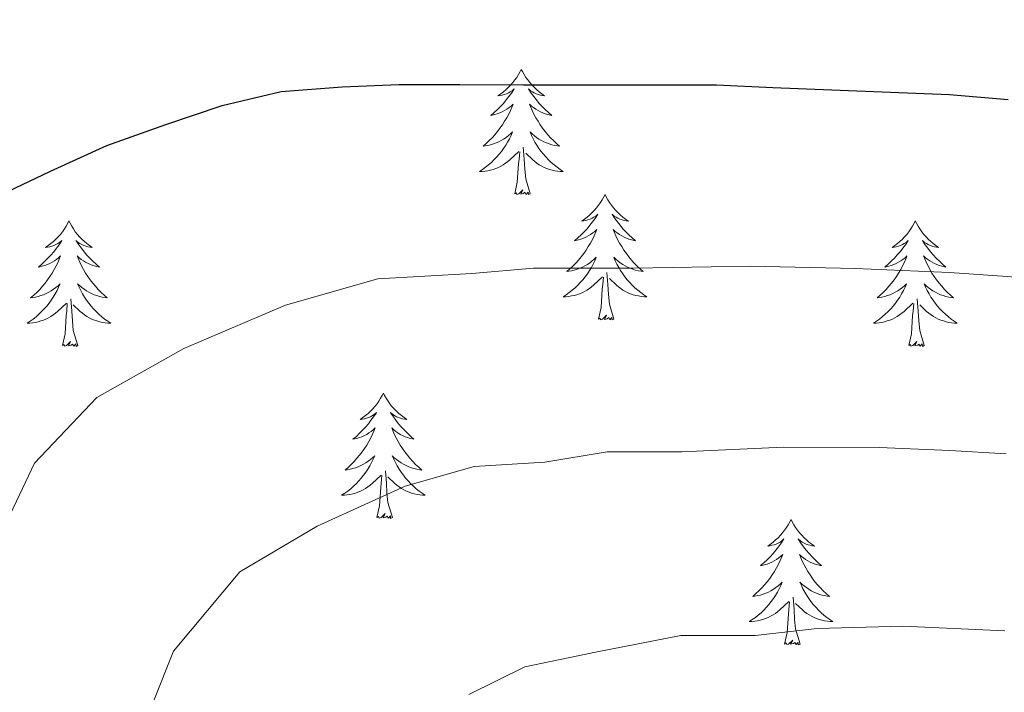
# Model space of a CAD drawing. Units: metres. Extents: x 592278 to 596774, y 4774931 to 4777963.
# Drawn here: x 594600 to 594694, y 4775668 to 4775732 of the extents above; entities that cross this region are included whole.
import ezdxf

# ---------------------------------------------------------------- set-up
doc = ezdxf.new("R2010")
doc.units = ezdxf.units.M
doc.header["$MEASUREMENT"] = 0
for name, color, linetype, lineweight in [('Nivel 36', 7, 'Continuous', 0), ('Nivel 4', 7, 'Continuous', 0), ('Nivel 5', 7, 'Continuous', 0), ('Nivel 61', 7, 'Continuous', 0), ('Nivel 63', 7, 'Continuous', 0)]:
    doc.layers.add(name, color=color, linetype=linetype, lineweight=lineweight)

msp = doc.modelspace()

# ---------------------------------------------------------------- linework, layer by layer
at = {"layer": 'Nivel 36', "color": 92, "linetype": 'Continuous', "lineweight": 0, "flags": 128}
for points in [[(594647.89, 4775726.81), (594647.78, 4775726.6), (594647.62, 4775726.32), (594647.45, 4775726.05), (594647.27, 4775725.8), (594647.08, 4775725.55), (594646.87, 4775725.31), (594646.65, 4775725.08), (594646.42, 4775724.87), (594646.18, 4775724.67), (594645.93, 4775724.48), (594645.67, 4775724.3), (594645.87, 4775724.32), (594646.07, 4775724.36), (594646.27, 4775724.41), (594646.47, 4775724.48), (594646.66, 4775724.57), (594646.84, 4775724.67), (594647.01, 4775724.78), (594647.22, 4775724.97), (594647.18, 4775724.9), (594646.95, 4775724.56), (594646.7, 4775724.22), (594646.45, 4775723.9), (594646.18, 4775723.58), (594645.9, 4775723.28), (594645.61, 4775722.98), (594645.3, 4775722.7), (594644.99, 4775722.43), (594645.11, 4775722.45), (594645.36, 4775722.51), (594645.6, 4775722.58), (594645.84, 4775722.67), (594646.07, 4775722.77), (594646.29, 4775722.89), (594646.51, 4775723.02), (594646.72, 4775723.17), (594646.91, 4775723.32), (594647.1, 4775723.49), (594647.01, 4775723.27), (594646.86, 4775722.91), (594646.69, 4775722.56), (594646.5, 4775722.21), (594646.3, 4775721.87), (594646.09, 4775721.54), (594645.86, 4775721.22), (594645.62, 4775720.9), (594645.37, 4775720.6), (594645.11, 4775720.31), (594644.83, 4775720.03), (594644.55, 4775719.76), (594644.25, 4775719.5), (594644.44, 4775719.53), (594644.71, 4775719.57), (594644.97, 4775719.64), (594645.23, 4775719.72), (594645.49, 4775719.81), (594645.74, 4775719.92), (594645.98, 4775720.04), (594646.21, 4775720.18), (594646.44, 4775720.33), (594646.65, 4775720.49), (594646.86, 4775720.67), (594647.05, 4775720.86), (594646.91, 4775720.53)], [(594647.89, 4775726.81), (594648, 4775726.6), (594648.15, 4775726.32), (594648.32, 4775726.05), (594648.51, 4775725.8), (594648.7, 4775725.55), (594648.91, 4775725.31), (594649.13, 4775725.08), (594649.35, 4775724.87), (594649.59, 4775724.67), (594649.85, 4775724.48), (594650.11, 4775724.3), (594649.91, 4775724.32), (594649.7, 4775724.36), (594649.51, 4775724.41), (594649.31, 4775724.48), (594649.12, 4775724.57), (594648.94, 4775724.67), (594648.77, 4775724.78), (594648.56, 4775724.97), (594648.6, 4775724.9), (594648.83, 4775724.56), (594649.07, 4775724.22), (594649.33, 4775723.9), (594649.6, 4775723.58), (594649.88, 4775723.28), (594650.17, 4775722.98), (594650.47, 4775722.7), (594650.79, 4775722.43), (594650.66, 4775722.45), (594650.42, 4775722.51), (594650.17, 4775722.58), (594649.94, 4775722.67), (594649.71, 4775722.77), (594649.49, 4775722.89), (594649.27, 4775723.02), (594649.06, 4775723.17), (594648.87, 4775723.32), (594648.68, 4775723.49), (594648.77, 4775723.27), (594648.92, 4775722.91), (594649.09, 4775722.56), (594649.28, 4775722.21), (594649.48, 4775721.87), (594649.69, 4775721.54), (594649.92, 4775721.22), (594650.16, 4775720.9), (594650.41, 4775720.6), (594650.67, 4775720.31), (594650.95, 4775720.03), (594651.23, 4775719.76), (594651.53, 4775719.5), (594651.33, 4775719.53), (594651.07, 4775719.57), (594650.8, 4775719.64), (594650.55, 4775719.72), (594650.29, 4775719.81), (594650.04, 4775719.92), (594649.8, 4775720.04), (594649.57, 4775720.18), (594649.34, 4775720.33), (594649.13, 4775720.49), (594648.92, 4775720.67), (594648.73, 4775720.86), (594648.87, 4775720.53)], [(594646.91, 4775720.53), (594646.76, 4775720.21), (594646.59, 4775719.89), (594646.41, 4775719.59), (594646.21, 4775719.29), (594646, 4775719), (594645.77, 4775718.73), (594645.54, 4775718.46), (594645.29, 4775718.2), (594645.04, 4775717.96), (594644.77, 4775717.72), (594644.49, 4775717.5), (594644.2, 4775717.29), (594643.91, 4775717.1), (594644.17, 4775717.11), (594644.44, 4775717.13), (594644.7, 4775717.17), (594644.96, 4775717.23), (594645.21, 4775717.3), (594645.46, 4775717.39), (594645.71, 4775717.49), (594645.95, 4775717.61), (594646.17, 4775717.74), (594646.4, 4775717.88), (594646.61, 4775718.04), (594646.81, 4775718.21), (594647.66, 4775719.01)], [(594648.87, 4775720.53), (594649.02, 4775720.21), (594649.19, 4775719.89), (594649.37, 4775719.59), (594649.57, 4775719.29), (594649.78, 4775719), (594650, 4775718.73), (594650.24, 4775718.46), (594650.48, 4775718.2), (594650.74, 4775717.96), (594651.01, 4775717.72), (594651.29, 4775717.5), (594651.58, 4775717.29), (594651.87, 4775717.1), (594651.6, 4775717.11), (594651.34, 4775717.13), (594651.08, 4775717.17), (594650.82, 4775717.23), (594650.57, 4775717.3), (594650.31, 4775717.39), (594650.07, 4775717.49), (594649.83, 4775717.61), (594649.6, 4775717.74), (594649.38, 4775717.88), (594649.17, 4775718.04), (594648.97, 4775718.21), (594648.31, 4775718.83)], [(594648.74, 4775714.96), (594648.31, 4775716.4), (594648.22, 4775717.31), (594648.17, 4775718.26), (594648.07, 4775719.42)], [(594647.27, 4775714.96), (594647.51, 4775716.08), (594647.63, 4775717.82), (594647.68, 4775718.26), (594647.74, 4775718.98)], [(594648.74, 4775714.96), (594648.57, 4775714.9), (594648.55, 4775715.13), (594648.36, 4775714.91), (594648.24, 4775715.12), (594648.11, 4775715.01), (594647.85, 4775714.95), (594648.04, 4775715.35), (594647.66, 4775714.97), (594647.47, 4775714.91), (594647.43, 4775715.07), (594647.27, 4775714.96)], [(594655.85, 4775714.9), (594655.74, 4775714.68), (594655.58, 4775714.4), (594655.41, 4775714.14), (594655.23, 4775713.88), (594655.04, 4775713.63), (594654.83, 4775713.39), (594654.61, 4775713.17), (594654.38, 4775712.95), (594654.14, 4775712.75), (594653.89, 4775712.56), (594653.63, 4775712.38), (594653.83, 4775712.4), (594654.03, 4775712.44), (594654.23, 4775712.49), (594654.43, 4775712.56), (594654.62, 4775712.65), (594654.8, 4775712.75), (594654.97, 4775712.86), (594655.18, 4775713.05), (594655.14, 4775712.98), (594654.91, 4775712.64), (594654.66, 4775712.3), (594654.41, 4775711.98), (594654.14, 4775711.66), (594653.86, 4775711.36), (594653.57, 4775711.06), (594653.26, 4775710.78), (594652.95, 4775710.51), (594653.07, 4775710.53), (594653.32, 4775710.59), (594653.56, 4775710.66), (594653.8, 4775710.75), (594654.03, 4775710.85), (594654.25, 4775710.97), (594654.47, 4775711.1), (594654.68, 4775711.25), (594654.87, 4775711.4), (594655.06, 4775711.58), (594654.97, 4775711.35), (594654.82, 4775710.99), (594654.65, 4775710.64), (594654.46, 4775710.29), (594654.26, 4775709.95), (594654.05, 4775709.62), (594653.82, 4775709.3), (594653.58, 4775708.99), (594653.33, 4775708.68), (594653.07, 4775708.39), (594652.79, 4775708.11), (594652.51, 4775707.84), (594652.21, 4775707.58), (594652.4, 4775707.61), (594652.67, 4775707.65), (594652.93, 4775707.72), (594653.19, 4775707.8), (594653.45, 4775707.89), (594653.7, 4775708), (594653.94, 4775708.12), (594654.17, 4775708.26), (594654.4, 4775708.41), (594654.61, 4775708.57), (594654.82, 4775708.75), (594655.01, 4775708.94), (594654.87, 4775708.61)], [(594655.85, 4775714.9), (594655.96, 4775714.68), (594656.11, 4775714.4), (594656.28, 4775714.14), (594656.47, 4775713.88), (594656.66, 4775713.63), (594656.87, 4775713.39), (594657.09, 4775713.17), (594657.31, 4775712.95), (594657.55, 4775712.75), (594657.81, 4775712.56), (594658.07, 4775712.38), (594657.87, 4775712.4), (594657.66, 4775712.44), (594657.47, 4775712.49), (594657.27, 4775712.56), (594657.08, 4775712.65), (594656.9, 4775712.75), (594656.73, 4775712.86), (594656.52, 4775713.05), (594656.56, 4775712.98), (594656.79, 4775712.64), (594657.03, 4775712.3), (594657.29, 4775711.98), (594657.56, 4775711.66), (594657.84, 4775711.36), (594658.13, 4775711.06), (594658.43, 4775710.78), (594658.75, 4775710.51), (594658.62, 4775710.53), (594658.38, 4775710.59), (594658.13, 4775710.66), (594657.9, 4775710.75), (594657.67, 4775710.85), (594657.45, 4775710.97), (594657.23, 4775711.1), (594657.02, 4775711.25), (594656.83, 4775711.4), (594656.64, 4775711.58), (594656.73, 4775711.35), (594656.88, 4775710.99), (594657.05, 4775710.64), (594657.24, 4775710.29), (594657.44, 4775709.95), (594657.65, 4775709.62), (594657.88, 4775709.3), (594658.12, 4775708.99), (594658.37, 4775708.68), (594658.63, 4775708.39), (594658.91, 4775708.11), (594659.19, 4775707.84), (594659.49, 4775707.58), (594659.29, 4775707.61), (594659.03, 4775707.65), (594658.76, 4775707.72), (594658.51, 4775707.8), (594658.25, 4775707.89), (594658, 4775708), (594657.76, 4775708.12), (594657.53, 4775708.26), (594657.3, 4775708.41), (594657.09, 4775708.57), (594656.88, 4775708.75), (594656.69, 4775708.94), (594656.83, 4775708.61)], [(594604.86, 4775712.39), (594604.75, 4775712.17), (594604.59, 4775711.89), (594604.43, 4775711.63), (594604.24, 4775711.37), (594604.05, 4775711.12), (594603.84, 4775710.88), (594603.62, 4775710.66), (594603.39, 4775710.44), (594603.15, 4775710.24), (594602.9, 4775710.05), (594602.64, 4775709.87), (594602.84, 4775709.89), (594603.04, 4775709.93), (594603.24, 4775709.99), (594603.44, 4775710.06), (594603.63, 4775710.14), (594603.81, 4775710.24), (594603.98, 4775710.35), (594604.19, 4775710.54), (594604.15, 4775710.48), (594603.92, 4775710.13), (594603.67, 4775709.8), (594603.42, 4775709.47), (594603.15, 4775709.15), (594602.87, 4775708.85), (594602.58, 4775708.56), (594602.27, 4775708.27), (594601.96, 4775708), (594602.09, 4775708.02), (594602.33, 4775708.08), (594602.57, 4775708.16), (594602.81, 4775708.24), (594603.04, 4775708.35), (594603.26, 4775708.46), (594603.48, 4775708.6), (594603.69, 4775708.74), (594603.88, 4775708.9), (594604.07, 4775709.07), (594603.98, 4775708.84), (594603.83, 4775708.48), (594603.65, 4775708.13), (594603.47, 4775707.78), (594603.27, 4775707.44), (594603.06, 4775707.11), (594602.83, 4775706.79), (594602.59, 4775706.48), (594602.34, 4775706.18), (594602.08, 4775705.88), (594601.8, 4775705.6), (594601.51, 4775705.33), (594601.22, 4775705.07), (594601.41, 4775705.1), (594601.68, 4775705.15), (594601.94, 4775705.21), (594602.2, 4775705.29), (594602.46, 4775705.38), (594602.71, 4775705.49), (594602.95, 4775705.61), (594603.18, 4775705.75), (594603.41, 4775705.9), (594603.62, 4775706.06), (594603.83, 4775706.24), (594604.02, 4775706.43), (594603.88, 4775706.1)], [(594604.86, 4775712.39), (594604.97, 4775712.17), (594605.13, 4775711.89), (594605.29, 4775711.63), (594605.47, 4775711.37), (594605.67, 4775711.12), (594605.88, 4775710.88), (594606.09, 4775710.66), (594606.33, 4775710.44), (594606.57, 4775710.24), (594606.82, 4775710.05), (594607.08, 4775709.87), (594606.88, 4775709.89), (594606.67, 4775709.93), (594606.47, 4775709.99), (594606.28, 4775710.06), (594606.09, 4775710.14), (594605.91, 4775710.24), (594605.74, 4775710.35), (594605.53, 4775710.54), (594605.57, 4775710.48), (594605.8, 4775710.13), (594606.05, 4775709.8), (594606.3, 4775709.47), (594606.57, 4775709.15), (594606.85, 4775708.85), (594607.14, 4775708.56), (594607.44, 4775708.27), (594607.76, 4775708), (594607.63, 4775708.02), (594607.39, 4775708.08), (594607.15, 4775708.16), (594606.91, 4775708.24), (594606.68, 4775708.35), (594606.45, 4775708.46), (594606.24, 4775708.6), (594606.03, 4775708.74), (594605.83, 4775708.9), (594605.65, 4775709.07), (594605.74, 4775708.84), (594605.89, 4775708.48), (594606.06, 4775708.13), (594606.25, 4775707.78), (594606.45, 4775707.44), (594606.66, 4775707.11), (594606.89, 4775706.79), (594607.13, 4775706.48), (594607.38, 4775706.18), (594607.64, 4775705.88), (594607.92, 4775705.6), (594608.2, 4775705.33), (594608.5, 4775705.07), (594608.3, 4775705.1), (594608.04, 4775705.15), (594607.77, 4775705.21), (594607.51, 4775705.29), (594607.26, 4775705.38), (594607.01, 4775705.49), (594606.77, 4775705.61), (594606.54, 4775705.75), (594606.31, 4775705.9), (594606.1, 4775706.06), (594605.89, 4775706.24), (594605.69, 4775706.43), (594605.84, 4775706.1)], [(594685.36, 4775712.39), (594685.25, 4775712.17), (594685.1, 4775711.89), (594684.93, 4775711.63), (594684.75, 4775711.37), (594684.55, 4775711.12), (594684.35, 4775710.88), (594684.13, 4775710.66), (594683.9, 4775710.44), (594683.66, 4775710.24), (594683.41, 4775710.05), (594683.15, 4775709.87), (594683.35, 4775709.89), (594683.55, 4775709.93), (594683.75, 4775709.99), (594683.94, 4775710.06), (594684.13, 4775710.14), (594684.31, 4775710.24), (594684.49, 4775710.35), (594684.69, 4775710.54), (594684.65, 4775710.48), (594684.42, 4775710.13), (594684.18, 4775709.8), (594683.92, 4775709.47), (594683.65, 4775709.16), (594683.37, 4775708.85), (594683.08, 4775708.56), (594682.78, 4775708.27), (594682.47, 4775708), (594682.59, 4775708.02), (594682.84, 4775708.08), (594683.08, 4775708.16), (594683.31, 4775708.24), (594683.55, 4775708.35), (594683.77, 4775708.46), (594683.98, 4775708.6), (594684.19, 4775708.74), (594684.39, 4775708.9), (594684.57, 4775709.07), (594684.49, 4775708.85), (594684.33, 4775708.48), (594684.16, 4775708.13), (594683.97, 4775707.78), (594683.77, 4775707.44), (594683.56, 4775707.11), (594683.34, 4775706.79), (594683.1, 4775706.48), (594682.85, 4775706.18), (594682.58, 4775705.88), (594682.31, 4775705.6), (594682.02, 4775705.33), (594681.72, 4775705.08), (594681.92, 4775705.1), (594682.19, 4775705.15), (594682.45, 4775705.21), (594682.71, 4775705.29), (594682.96, 4775705.38), (594683.21, 4775705.49), (594683.45, 4775705.61), (594683.69, 4775705.75), (594683.91, 4775705.9), (594684.13, 4775706.07), (594684.33, 4775706.24), (594684.53, 4775706.43), (594684.39, 4775706.1)], [(594685.36, 4775712.39), (594685.47, 4775712.17), (594685.63, 4775711.89), (594685.8, 4775711.63), (594685.98, 4775711.37), (594686.17, 4775711.12), (594686.38, 4775710.88), (594686.6, 4775710.66), (594686.83, 4775710.44), (594687.07, 4775710.24), (594687.32, 4775710.05), (594687.58, 4775709.87), (594687.38, 4775709.89), (594687.18, 4775709.93), (594686.98, 4775709.99), (594686.79, 4775710.06), (594686.6, 4775710.14), (594686.42, 4775710.24), (594686.24, 4775710.35), (594686.04, 4775710.54), (594686.08, 4775710.48), (594686.31, 4775710.13), (594686.55, 4775709.8), (594686.81, 4775709.47), (594687.07, 4775709.16), (594687.35, 4775708.85), (594687.65, 4775708.56), (594687.95, 4775708.27), (594688.26, 4775708), (594688.14, 4775708.02), (594687.89, 4775708.08), (594687.65, 4775708.16), (594687.41, 4775708.24), (594687.18, 4775708.35), (594686.96, 4775708.46), (594686.75, 4775708.6), (594686.54, 4775708.74), (594686.34, 4775708.9), (594686.15, 4775709.07), (594686.24, 4775708.85), (594686.4, 4775708.48), (594686.57, 4775708.13), (594686.75, 4775707.78), (594686.95, 4775707.44), (594687.17, 4775707.11), (594687.39, 4775706.79), (594687.63, 4775706.48), (594687.88, 4775706.18), (594688.15, 4775705.88), (594688.42, 4775705.6), (594688.71, 4775705.33), (594689.01, 4775705.08), (594688.81, 4775705.1), (594688.54, 4775705.15), (594688.28, 4775705.21), (594688.02, 4775705.29), (594687.77, 4775705.38), (594687.52, 4775705.49), (594687.28, 4775705.61), (594687.04, 4775705.75), (594686.82, 4775705.9), (594686.6, 4775706.07), (594686.4, 4775706.24), (594686.2, 4775706.43), (594686.34, 4775706.1)], [(594654.87, 4775708.61), (594654.72, 4775708.29), (594654.55, 4775707.98), (594654.37, 4775707.67), (594654.17, 4775707.37), (594653.96, 4775707.08), (594653.73, 4775706.81), (594653.5, 4775706.54), (594653.25, 4775706.28), (594653, 4775706.04), (594652.73, 4775705.8), (594652.45, 4775705.58), (594652.16, 4775705.37), (594651.87, 4775705.18), (594652.13, 4775705.19), (594652.4, 4775705.21), (594652.66, 4775705.26), (594652.92, 4775705.31), (594653.17, 4775705.38), (594653.42, 4775705.47), (594653.67, 4775705.57), (594653.91, 4775705.69), (594654.13, 4775705.82), (594654.36, 4775705.97), (594654.57, 4775706.12), (594654.77, 4775706.29), (594655.62, 4775707.09)], [(594656.83, 4775708.61), (594656.98, 4775708.29), (594657.15, 4775707.98), (594657.33, 4775707.67), (594657.53, 4775707.37), (594657.74, 4775707.08), (594657.96, 4775706.81), (594658.2, 4775706.54), (594658.44, 4775706.28), (594658.7, 4775706.04), (594658.97, 4775705.8), (594659.25, 4775705.58), (594659.54, 4775705.37), (594659.83, 4775705.18), (594659.56, 4775705.19), (594659.3, 4775705.21), (594659.04, 4775705.26), (594658.78, 4775705.31), (594658.53, 4775705.38), (594658.27, 4775705.47), (594658.03, 4775705.57), (594657.79, 4775705.69), (594657.56, 4775705.82), (594657.34, 4775705.97), (594657.13, 4775706.12), (594656.93, 4775706.29), (594656.27, 4775706.91)], [(594655.23, 4775703.04), (594655.47, 4775704.16), (594655.59, 4775705.9), (594655.64, 4775706.34), (594655.7, 4775707.06)], [(594656.7, 4775703.04), (594656.27, 4775704.48), (594656.18, 4775705.39), (594656.13, 4775706.34), (594656.03, 4775707.5)], [(594603.88, 4775706.1), (594603.73, 4775705.78), (594603.56, 4775705.47), (594603.37, 4775705.16), (594603.18, 4775704.86), (594602.97, 4775704.58), (594602.75, 4775704.3), (594602.51, 4775704.03), (594602.26, 4775703.77), (594602.01, 4775703.53), (594601.74, 4775703.29), (594601.46, 4775703.07), (594601.17, 4775702.86), (594600.88, 4775702.67), (594601.14, 4775702.68), (594601.41, 4775702.71), (594601.67, 4775702.75), (594601.93, 4775702.8), (594602.18, 4775702.88), (594602.43, 4775702.96), (594602.68, 4775703.07), (594602.91, 4775703.18), (594603.15, 4775703.31), (594603.37, 4775703.46), (594603.58, 4775703.62), (594603.78, 4775703.79), (594604.63, 4775704.58)], [(594605.84, 4775706.1), (594605.99, 4775705.78), (594606.16, 4775705.47), (594606.34, 4775705.16), (594606.54, 4775704.86), (594606.75, 4775704.58), (594606.97, 4775704.3), (594607.21, 4775704.03), (594607.45, 4775703.77), (594607.71, 4775703.53), (594607.98, 4775703.29), (594608.26, 4775703.07), (594608.55, 4775702.86), (594608.84, 4775702.67), (594608.57, 4775702.68), (594608.31, 4775702.71), (594608.05, 4775702.75), (594607.79, 4775702.8), (594607.53, 4775702.88), (594607.29, 4775702.96), (594607.04, 4775703.07), (594606.8, 4775703.18), (594606.57, 4775703.31), (594606.35, 4775703.46), (594606.14, 4775703.62), (594605.93, 4775703.79), (594605.28, 4775704.41)], [(594684.39, 4775706.1), (594684.23, 4775705.78), (594684.06, 4775705.47), (594683.88, 4775705.16), (594683.68, 4775704.87), (594683.47, 4775704.58), (594683.25, 4775704.3), (594683.02, 4775704.03), (594682.77, 4775703.77), (594682.51, 4775703.53), (594682.24, 4775703.3), (594681.96, 4775703.07), (594681.67, 4775702.86), (594681.38, 4775702.67), (594681.65, 4775702.68), (594681.91, 4775702.71), (594682.17, 4775702.75), (594682.43, 4775702.8), (594682.69, 4775702.88), (594682.94, 4775702.96), (594683.18, 4775703.07), (594683.42, 4775703.18), (594683.65, 4775703.31), (594683.87, 4775703.46), (594684.09, 4775703.62), (594684.29, 4775703.79), (594685.14, 4775704.59)], [(594686.34, 4775706.1), (594686.5, 4775705.78), (594686.67, 4775705.47), (594686.85, 4775705.16), (594687.05, 4775704.87), (594687.26, 4775704.58), (594687.48, 4775704.3), (594687.71, 4775704.03), (594687.96, 4775703.77), (594688.22, 4775703.53), (594688.49, 4775703.3), (594688.77, 4775703.07), (594689.05, 4775702.86), (594689.35, 4775702.67), (594689.08, 4775702.68), (594688.82, 4775702.71), (594688.55, 4775702.75), (594688.3, 4775702.8), (594688.04, 4775702.88), (594687.79, 4775702.96), (594687.55, 4775703.07), (594687.31, 4775703.18), (594687.08, 4775703.31), (594686.86, 4775703.46), (594686.64, 4775703.62), (594686.44, 4775703.79), (594685.78, 4775704.41)], [(594604.24, 4775700.54), (594604.49, 4775701.65), (594604.6, 4775703.4), (594604.65, 4775703.83), (594604.71, 4775704.55)], [(594605.71, 4775700.54), (594605.28, 4775701.98), (594605.19, 4775702.88), (594605.14, 4775703.83), (594605.04, 4775704.99)], [(594684.75, 4775700.54), (594684.99, 4775701.66), (594685.1, 4775703.4), (594685.15, 4775703.83), (594685.21, 4775704.55)], [(594686.22, 4775700.54), (594685.79, 4775701.98), (594685.7, 4775702.88), (594685.65, 4775703.83), (594685.55, 4775704.99)], [(594656.7, 4775703.04), (594656.53, 4775702.98), (594656.51, 4775703.22), (594656.32, 4775702.99), (594656.2, 4775703.2), (594656.07, 4775703.09), (594655.81, 4775703.03), (594656, 4775703.43), (594655.62, 4775703.05), (594655.43, 4775702.99), (594655.39, 4775703.16), (594655.23, 4775703.04)], [(594605.71, 4775700.54), (594605.54, 4775700.47), (594605.52, 4775700.71), (594605.33, 4775700.48), (594605.21, 4775700.69), (594605.09, 4775700.58), (594604.81, 4775700.53), (594605.01, 4775700.92), (594604.63, 4775700.54), (594604.44, 4775700.48), (594604.4, 4775700.65), (594604.24, 4775700.54)], [(594686.22, 4775700.54), (594686.04, 4775700.47), (594686.02, 4775700.71), (594685.83, 4775700.49), (594685.71, 4775700.69), (594685.59, 4775700.58), (594685.32, 4775700.53), (594685.52, 4775700.92), (594685.13, 4775700.54), (594684.94, 4775700.49), (594684.9, 4775700.65), (594684.75, 4775700.54)], [(594634.78, 4775696.03), (594634.67, 4775695.81), (594634.51, 4775695.53), (594634.35, 4775695.27), (594634.17, 4775695.01), (594633.97, 4775694.76), (594633.76, 4775694.52), (594633.55, 4775694.3), (594633.31, 4775694.08), (594633.07, 4775693.88), (594632.82, 4775693.69), (594632.56, 4775693.51), (594632.76, 4775693.53), (594632.97, 4775693.57), (594633.17, 4775693.63), (594633.36, 4775693.7), (594633.55, 4775693.78), (594633.73, 4775693.88), (594633.9, 4775693.99), (594634.11, 4775694.18), (594634.07, 4775694.12), (594633.84, 4775693.77), (594633.59, 4775693.44), (594633.34, 4775693.11), (594633.07, 4775692.79), (594632.79, 4775692.49), (594632.5, 4775692.2), (594632.2, 4775691.91), (594631.88, 4775691.64), (594632.01, 4775691.66), (594632.25, 4775691.72), (594632.49, 4775691.8), (594632.73, 4775691.88), (594632.96, 4775691.99), (594633.19, 4775692.1), (594633.4, 4775692.24), (594633.61, 4775692.38), (594633.81, 4775692.54), (594633.99, 4775692.71), (594633.9, 4775692.48), (594633.75, 4775692.12), (594633.58, 4775691.77), (594633.39, 4775691.42), (594633.19, 4775691.08), (594632.98, 4775690.75), (594632.75, 4775690.43), (594632.51, 4775690.12), (594632.26, 4775689.82), (594632, 4775689.52), (594631.72, 4775689.24), (594631.44, 4775688.97), (594631.14, 4775688.71), (594631.34, 4775688.74), (594631.6, 4775688.79), (594631.87, 4775688.85), (594632.13, 4775688.93), (594632.38, 4775689.02), (594632.63, 4775689.13), (594632.87, 4775689.25), (594633.1, 4775689.39), (594633.33, 4775689.54), (594633.54, 4775689.7), (594633.75, 4775689.88), (594633.95, 4775690.07), (594633.8, 4775689.74)], [(594634.78, 4775696.03), (594634.89, 4775695.81), (594635.05, 4775695.53), (594635.21, 4775695.27), (594635.4, 4775695.01), (594635.59, 4775694.76), (594635.8, 4775694.52), (594636.02, 4775694.3), (594636.25, 4775694.08), (594636.49, 4775693.88), (594636.74, 4775693.69), (594637, 4775693.51), (594636.8, 4775693.53), (594636.6, 4775693.57), (594636.4, 4775693.63), (594636.2, 4775693.7), (594636.01, 4775693.78), (594635.83, 4775693.88), (594635.66, 4775693.99), (594635.45, 4775694.18), (594635.49, 4775694.12), (594635.72, 4775693.77), (594635.97, 4775693.44), (594636.22, 4775693.11), (594636.49, 4775692.79), (594636.77, 4775692.49), (594637.06, 4775692.2), (594637.37, 4775691.91), (594637.68, 4775691.64), (594637.55, 4775691.66), (594637.31, 4775691.72), (594637.07, 4775691.8), (594636.83, 4775691.88), (594636.6, 4775691.99), (594636.38, 4775692.1), (594636.16, 4775692.24), (594635.95, 4775692.38), (594635.76, 4775692.54), (594635.57, 4775692.71), (594635.66, 4775692.48), (594635.81, 4775692.12), (594635.99, 4775691.77), (594636.17, 4775691.42), (594636.37, 4775691.08), (594636.58, 4775690.75), (594636.81, 4775690.43), (594637.05, 4775690.12), (594637.3, 4775689.82), (594637.56, 4775689.52), (594637.84, 4775689.24), (594638.13, 4775688.97), (594638.42, 4775688.71), (594638.23, 4775688.74), (594637.96, 4775688.79), (594637.7, 4775688.85), (594637.44, 4775688.93), (594637.18, 4775689.02), (594636.93, 4775689.13), (594636.69, 4775689.25), (594636.46, 4775689.39), (594636.23, 4775689.54), (594636.02, 4775689.7), (594635.81, 4775689.88), (594635.62, 4775690.07), (594635.76, 4775689.74)], [(594633.8, 4775689.74), (594633.65, 4775689.42), (594633.48, 4775689.11), (594633.3, 4775688.8), (594633.1, 4775688.5), (594632.89, 4775688.22), (594632.67, 4775687.94), (594632.43, 4775687.67), (594632.19, 4775687.41), (594631.93, 4775687.17), (594631.66, 4775686.93), (594631.38, 4775686.71), (594631.09, 4775686.5), (594630.8, 4775686.31), (594631.07, 4775686.32), (594631.33, 4775686.35), (594631.59, 4775686.39), (594631.85, 4775686.44), (594632.11, 4775686.52), (594632.35, 4775686.6), (594632.6, 4775686.71), (594632.84, 4775686.82), (594633.07, 4775686.95), (594633.29, 4775687.1), (594633.5, 4775687.26), (594633.71, 4775687.43), (594634.55, 4775688.22)], [(594635.76, 4775689.74), (594635.91, 4775689.42), (594636.08, 4775689.11), (594636.27, 4775688.8), (594636.46, 4775688.5), (594636.67, 4775688.22), (594636.89, 4775687.94), (594637.13, 4775687.67), (594637.38, 4775687.41), (594637.63, 4775687.17), (594637.9, 4775686.93), (594638.18, 4775686.71), (594638.47, 4775686.5), (594638.76, 4775686.31), (594638.5, 4775686.32), (594638.23, 4775686.35), (594637.97, 4775686.39), (594637.71, 4775686.44), (594637.46, 4775686.52), (594637.21, 4775686.6), (594636.96, 4775686.71), (594636.73, 4775686.82), (594636.49, 4775686.95), (594636.27, 4775687.1), (594636.06, 4775687.26), (594635.86, 4775687.43), (594635.2, 4775688.05)], [(594635.63, 4775684.18), (594635.2, 4775685.62), (594635.11, 4775686.52), (594635.07, 4775687.47), (594634.96, 4775688.63)], [(594634.16, 4775684.18), (594634.41, 4775685.29), (594634.52, 4775687.04), (594634.57, 4775687.47), (594634.63, 4775688.19)], [(594635.63, 4775684.18), (594635.46, 4775684.11), (594635.44, 4775684.35), (594635.25, 4775684.12), (594635.13, 4775684.33), (594635.01, 4775684.22), (594634.74, 4775684.17), (594634.93, 4775684.56), (594634.55, 4775684.18), (594634.36, 4775684.12), (594634.32, 4775684.29), (594634.16, 4775684.18)], [(594673.55, 4775684), (594673.44, 4775683.78), (594673.28, 4775683.51), (594673.11, 4775683.24), (594672.93, 4775682.98), (594672.74, 4775682.74), (594672.53, 4775682.5), (594672.31, 4775682.27), (594672.08, 4775682.06), (594671.84, 4775681.85), (594671.59, 4775681.66), (594671.33, 4775681.48), (594671.53, 4775681.51), (594671.73, 4775681.55), (594671.93, 4775681.6), (594672.13, 4775681.67), (594672.31, 4775681.76), (594672.5, 4775681.85), (594672.67, 4775681.97), (594672.87, 4775682.16), (594672.83, 4775682.09), (594672.6, 4775681.75), (594672.36, 4775681.41), (594672.11, 4775681.08), (594671.84, 4775680.77), (594671.56, 4775680.46), (594671.27, 4775680.17), (594670.96, 4775679.89), (594670.65, 4775679.62), (594670.77, 4775679.64), (594671.02, 4775679.7), (594671.26, 4775679.77), (594671.5, 4775679.86), (594671.73, 4775679.96), (594671.95, 4775680.08), (594672.17, 4775680.21), (594672.37, 4775680.36), (594672.57, 4775680.51), (594672.76, 4775680.68), (594672.67, 4775680.46), (594672.51, 4775680.1), (594672.34, 4775679.74), (594672.16, 4775679.4), (594671.96, 4775679.06), (594671.75, 4775678.73), (594671.52, 4775678.4), (594671.28, 4775678.09), (594671.03, 4775677.79), (594670.77, 4775677.5), (594670.49, 4775677.22), (594670.2, 4775676.95), (594669.91, 4775676.69), (594670.1, 4775676.71), (594670.37, 4775676.76), (594670.63, 4775676.82), (594670.89, 4775676.9), (594671.15, 4775677), (594671.39, 4775677.1), (594671.63, 4775677.23), (594671.87, 4775677.37), (594672.09, 4775677.52), (594672.31, 4775677.68), (594672.52, 4775677.86), (594672.71, 4775678.04), (594672.57, 4775677.72)], [(594673.55, 4775684), (594673.66, 4775683.78), (594673.81, 4775683.51), (594673.98, 4775683.24), (594674.16, 4775682.98), (594674.36, 4775682.74), (594674.57, 4775682.5), (594674.78, 4775682.27), (594675.01, 4775682.06), (594675.25, 4775681.85), (594675.51, 4775681.66), (594675.77, 4775681.48), (594675.57, 4775681.51), (594675.36, 4775681.55), (594675.16, 4775681.6), (594674.97, 4775681.67), (594674.78, 4775681.76), (594674.6, 4775681.85), (594674.43, 4775681.97), (594674.22, 4775682.16), (594674.26, 4775682.09), (594674.49, 4775681.75), (594674.73, 4775681.41), (594674.99, 4775681.08), (594675.26, 4775680.77), (594675.54, 4775680.46), (594675.83, 4775680.17), (594676.13, 4775679.89), (594676.45, 4775679.62), (594676.32, 4775679.64), (594676.08, 4775679.7), (594675.83, 4775679.77), (594675.6, 4775679.86), (594675.37, 4775679.96), (594675.14, 4775680.08), (594674.93, 4775680.21), (594674.72, 4775680.36), (594674.52, 4775680.51), (594674.34, 4775680.68), (594674.43, 4775680.46), (594674.58, 4775680.1), (594674.75, 4775679.74), (594674.94, 4775679.4), (594675.14, 4775679.06), (594675.35, 4775678.73), (594675.58, 4775678.4), (594675.81, 4775678.09), (594676.07, 4775677.79), (594676.33, 4775677.5), (594676.61, 4775677.22), (594676.89, 4775676.95), (594677.19, 4775676.69), (594676.99, 4775676.71), (594676.73, 4775676.76), (594676.46, 4775676.82), (594676.2, 4775676.9), (594675.95, 4775677), (594675.7, 4775677.1), (594675.46, 4775677.23), (594675.23, 4775677.37), (594675, 4775677.52), (594674.79, 4775677.68), (594674.58, 4775677.86), (594674.38, 4775678.04), (594674.53, 4775677.72)], [(594672.57, 4775677.72), (594672.42, 4775677.4), (594672.25, 4775677.08), (594672.06, 4775676.78), (594671.87, 4775676.48), (594671.66, 4775676.19), (594671.43, 4775675.91), (594671.2, 4775675.65), (594670.95, 4775675.39), (594670.69, 4775675.14), (594670.43, 4775674.91), (594670.15, 4775674.69), (594669.86, 4775674.48), (594669.57, 4775674.29), (594669.83, 4775674.3), (594670.09, 4775674.32), (594670.36, 4775674.36), (594670.62, 4775674.42), (594670.87, 4775674.49), (594671.12, 4775674.58), (594671.37, 4775674.68), (594671.6, 4775674.8), (594671.83, 4775674.93), (594672.06, 4775675.07), (594672.27, 4775675.23), (594672.47, 4775675.4), (594673.32, 4775676.2)], [(594674.53, 4775677.72), (594674.68, 4775677.4), (594674.85, 4775677.08), (594675.03, 4775676.78), (594675.23, 4775676.48), (594675.44, 4775676.19), (594675.66, 4775675.91), (594675.9, 4775675.65), (594676.14, 4775675.39), (594676.4, 4775675.14), (594676.67, 4775674.91), (594676.95, 4775674.69), (594677.24, 4775674.48), (594677.53, 4775674.29), (594677.26, 4775674.3), (594677, 4775674.32), (594676.74, 4775674.36), (594676.48, 4775674.42), (594676.22, 4775674.49), (594675.97, 4775674.58), (594675.73, 4775674.68), (594675.49, 4775674.8), (594675.26, 4775674.93), (594675.04, 4775675.07), (594674.83, 4775675.23), (594674.62, 4775675.4), (594673.97, 4775676.02)], [(594672.93, 4775672.15), (594673.17, 4775673.27), (594673.29, 4775675.01), (594673.33, 4775675.44), (594673.4, 4775676.17)], [(594674.4, 4775672.15), (594673.97, 4775673.59), (594673.88, 4775674.5), (594673.83, 4775675.44), (594673.73, 4775676.61)], [(594674.4, 4775672.15), (594674.23, 4775672.08), (594674.21, 4775672.32), (594674.02, 4775672.1), (594673.89, 4775672.3), (594673.77, 4775672.2), (594673.5, 4775672.14), (594673.7, 4775672.53), (594673.31, 4775672.15), (594673.13, 4775672.1), (594673.09, 4775672.26), (594672.93, 4775672.15)]]:
    msp.add_lwpolyline(points, dxfattribs=at)
at = {"layer": 'Nivel 4', "color": 36, "linetype": 'Continuous', "lineweight": 30, "elevation": 750, "flags": 128}
msp.add_lwpolyline([(594598.39, 4775714.88), (594603.1, 4775717.12), (594608.47, 4775719.57), (594614.07, 4775721.58), (594619.44, 4775723.37), (594625.04, 4775724.7), (594630.86, 4775725.14), (594636.23, 4775725.36), (594642.05, 4775725.36), (594648.09, 4775725.35), (594653.91, 4775725.34), (594659.73, 4775725.34), (594666.45, 4775725.33), (594671.82, 4775725.1), (594677.41, 4775724.87), (594683.01, 4775724.64), (594688.6, 4775724.41), (594694.2, 4775723.96)], dxfattribs=at)
at = {"layer": 'Nivel 5', "color": 36, "linetype": 'Continuous', "lineweight": 0, "flags": 128}
for points, elevation in [([(594597.83, 4775681.48), (594601.6, 4775689.35), (594607.52, 4775695.61), (594615.78, 4775700.25), (594625.45, 4775704.38), (594634.23, 4775706.88), (594643.18, 4775707.4), (594649.05, 4775707.9), (594658.54, 4775707.89), (594669.64, 4775708.1), (594679.67, 4775707.87), (594688.62, 4775707.5), (594694.09, 4775707.11), (594699.76, 4775706.63), (594774.96, 4775705.21), (594812.19, 4775705.26)], 755), ([(594693.99, 4775690.26), (594688.64, 4775690.58), (594681.92, 4775690.86), (594672.83, 4775690.87), (594663.16, 4775690.43), (594656.05, 4775690.44), (594650.13, 4775689.45), (594643.41, 4775689.05), (594636.83, 4775687.18), (594628.46, 4775683.38), (594621.12, 4775679.02), (594614.81, 4775671.47), (594612.87, 4775666.62)], 760), ([(594642.9, 4775667.35), (594648.21, 4775669.98), (594654.93, 4775671.4), (594663.05, 4775672.98), (594670.12, 4775672.98), (594676.03, 4775673.64), (594684.18, 4775673.86), (594693.89, 4775673.41)], 765)]:
    msp.add_lwpolyline(points, dxfattribs=dict(at, elevation=elevation))
at = {"layer": 'Nivel 61', "color": 250, "linetype": 'Continuous', "lineweight": 0}
msp.add_3dface([(593204.42, 4775337.21), (593172.68, 4777650.81), (596560.96, 4777698), (596593.85, 4775384.42)], dxfattribs=at)
at = {"layer": 'Nivel 63', "color": 7, "linetype": 'Continuous', "lineweight": 0}
msp.add_3dface([(592319.73, 4774931.01), (592278.39, 4777900.74), (596732.97, 4777962.79), (596774.33, 4774993.06)], dxfattribs=at)

doc.saveas('drawing.dxf')
